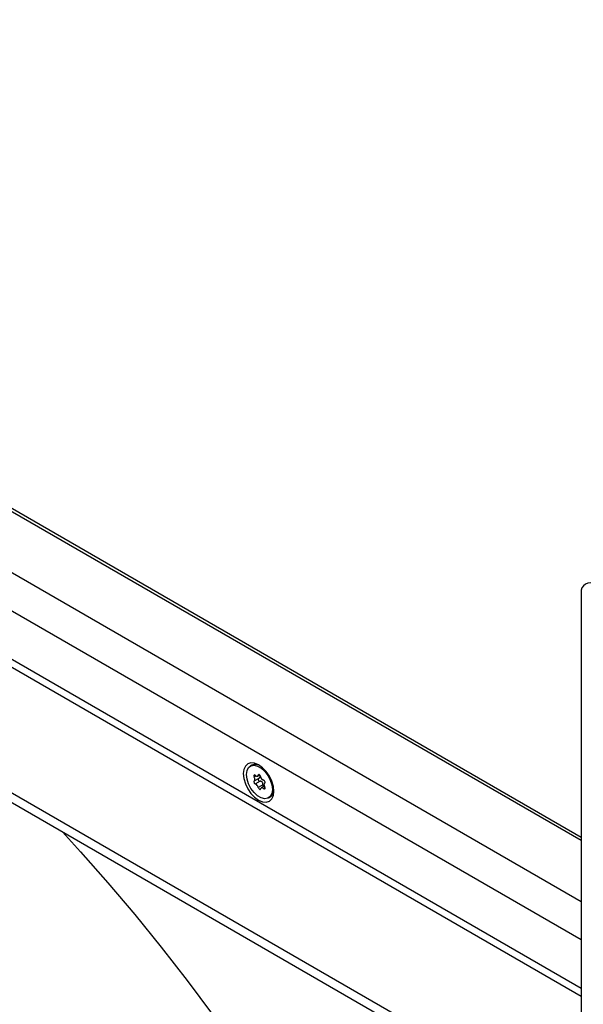
# Model space of a CAD drawing. Units: millimetres. Extents: x 8 to 201, y 4 to 288.
# Drawn here: x 182 to 191, y 94 to 110 of the extents above; entities that cross this region are included whole.
import ezdxf

# ---------------------------------------------------------------- set-up
doc = ezdxf.new("R2010")
doc.units = ezdxf.units.MM

msp = doc.modelspace()

# ---------------------------------------------------------------- linework, layer by layer
at = {"color": 7, "linetype": 'Continuous', "lineweight": 25}
for p, q in [((158.7182, 110.469), (189.218, 92.8618)), ((158.7182, 110.3056), (189.218, 92.6984)), ((175.4207, 105.6491), (191.0612, 96.62)), ((175.4207, 105.5947), (191.0612, 96.5656)), ((175.4207, 104.5606), (191.0612, 95.5315)), ((191.0612, 94.8783), (175.7796, 103.7002)), ((191.0612, 94.0556), (177.3898, 101.9479)), ((191.0612, 93.9204), (178.6199, 101.1026)), ((191.0612, 100.7576), (191.0612, 93.1366)), ((185.478, 97.8368), (185.4521, 97.8218)), ((185.5533, 97.6552), (185.519, 97.6354)), ((185.5198, 97.5734), (185.5999, 97.6197)), ((185.5766, 97.6542), (185.6103, 97.6737)), ((185.6022, 97.678), (185.5864, 97.6689)), ((185.6192, 97.5657), (185.5397, 97.5198)), ((185.666, 97.5076), (185.5864, 97.4616)), ((185.6894, 97.4825), (185.6376, 97.4525)), ((185.7009, 97.4572), (185.6745, 97.442)), ((185.6963, 97.5344), (185.6943, 97.5333)), ((185.696, 97.5342), (185.6951, 97.5337)), ((185.7621, 97.2849), (185.788, 97.2998))]:
    msp.add_line(p, q, dxfattribs=at)
at = {"color": 7, "linetype": 'Continuous', "lineweight": 25, "flags": 128}
for points in [[(185.3337, 97.6949), (185.3425, 97.6123), (185.3684, 97.5251), (185.4096, 97.4393), (185.4633, 97.3607), (185.5258, 97.2947), (185.5929, 97.2458), (185.66, 97.2173), (185.7226, 97.2111), (185.7763, 97.2276), (185.8175, 97.2659), (185.8434, 97.3231), (185.8522, 97.3955), (185.8434, 97.4781), (185.8175, 97.5653), (185.7763, 97.6511), (185.7226, 97.7296), (185.66, 97.7956), (185.5929, 97.8446), (185.5258, 97.8731), (185.4633, 97.8793), (185.4096, 97.8627), (185.3684, 97.8245), (185.3425, 97.7673), (185.3337, 97.6949)], [(185.3879, 97.6799), (185.3967, 97.7461), (185.4227, 97.7967), (185.4635, 97.8275), (185.516, 97.8362), (185.5759, 97.8219), (185.6383, 97.7859), (185.6981, 97.731), (185.7506, 97.6618), (185.7915, 97.5838), (185.8174, 97.5033), (185.8263, 97.4268), (185.8174, 97.3606), (185.7915, 97.31), (185.7506, 97.2792), (185.6981, 97.2705), (185.6383, 97.2848), (185.5759, 97.3208), (185.516, 97.3757), (185.4635, 97.4449), (185.4227, 97.523), (185.3967, 97.6035), (185.3879, 97.6799)], [(185.5397, 97.6647), (185.5327, 97.6698), (185.5258, 97.6721), (185.5197, 97.6713), (185.5152, 97.6676), (185.5127, 97.6614), (185.5126, 97.6533), (185.5148, 97.6443), (185.519, 97.6354)], [(185.519, 97.573), (185.524, 97.5767), (185.5276, 97.5822), (185.5299, 97.5892), (185.5307, 97.5975), (185.5299, 97.6066), (185.5276, 97.6162), (185.524, 97.6259), (185.519, 97.6354)], [(185.5397, 97.6647), (185.5471, 97.6588), (185.5546, 97.6546), (185.562, 97.6522), (185.5689, 97.6518), (185.575, 97.6534), (185.5801, 97.6569), (185.5839, 97.6621), (185.5864, 97.6689)], [(185.6277, 97.6451), (185.625, 97.6542), (185.6202, 97.663), (185.614, 97.6705), (185.6071, 97.6758), (185.6001, 97.6785), (185.5939, 97.6782), (185.5892, 97.6748), (185.5864, 97.6689)], [(185.519, 97.573), (185.5148, 97.569), (185.5126, 97.5624), (185.5127, 97.5542), (185.5152, 97.5451), (185.5197, 97.5363), (185.5258, 97.5285), (185.5327, 97.5228), (185.5397, 97.5198)], [(185.5864, 97.4616), (185.5892, 97.4525), (185.5939, 97.4437), (185.6001, 97.4363), (185.6071, 97.4309), (185.614, 97.4282), (185.6202, 97.4286), (185.625, 97.4319), (185.6277, 97.4378)], [(185.6745, 97.442), (185.6671, 97.4479), (185.6595, 97.4521), (185.6522, 97.4545), (185.6453, 97.4549), (185.6392, 97.4533), (185.6341, 97.4498), (185.6302, 97.4446), (185.6277, 97.4378)], [(185.6951, 97.5337), (185.6994, 97.5378), (185.7015, 97.5443), (185.7014, 97.5525), (185.6989, 97.5616), (185.6944, 97.5705), (185.6884, 97.5782), (185.6815, 97.5839), (185.6745, 97.5869)], [(185.6745, 97.442), (185.6815, 97.4369), (185.6884, 97.4347), (185.6944, 97.4354), (185.6989, 97.4391), (185.7014, 97.4453), (185.7015, 97.4534), (185.6994, 97.4624), (185.6951, 97.4714)], [(185.6951, 97.5337), (185.6902, 97.53), (185.6865, 97.5245), (185.6842, 97.5175), (185.6835, 97.5092), (185.6842, 97.5001), (185.6865, 97.4905), (185.6902, 97.4808), (185.6951, 97.4714)], [(182.2681, 96.7105), (182.5752, 96.3729), (183.0385, 95.8462), (183.4943, 95.3066), (183.9422, 94.7548), (184.3817, 94.1914), (184.8123, 93.6169)]]:
    msp.add_lwpolyline(points, dxfattribs=at)
at = {"color": 7, "linetype": 'Continuous', "lineweight": 25}
for centre, radius, start, end in [((191.2049, 100.7809), 0.1456, 50.79671, 189.21404), ((185.5409, 97.7035), 0.1473, 60.31399, 115.25228), ((185.7017, 97.6567), 0.0749, 188.90225, 248.68689), ((185.5124, 97.45), 0.0749, 8.90225, 68.68689), ((185.7053, 97.4202), 0.1461, 304.47856, 359.94441)]:
    msp.add_arc(centre, radius, start, end, dxfattribs=at)
for points, knots in [([(185.5986, 97.6189), (185.5957, 97.617), (185.5898, 97.613), (185.5849, 97.6038), (185.5841, 97.5944), (185.5862, 97.5856), (185.5906, 97.578), (185.5976, 97.5714), (185.6064, 97.567), (185.6139, 97.5656), (185.6182, 97.5657), (185.6192, 97.5657)], [0, 0, 0, 0, 0.1401891, 0.2811548, 0.408256, 0.4998978, 0.6101169, 0.7205479, 0.8349779, 0.9600151, 1, 1, 1, 1]), ([(185.5986, 97.6189), (185.6033, 97.622), (185.6117, 97.6276), (185.619, 97.6397), (185.6204, 97.6519), (185.6165, 97.6633), (185.6112, 97.6695), (185.6086, 97.6727)], [0, 0, 0, 0, 0.2452749, 0.4458987, 0.6477254, 0.8233931, 1, 1, 1, 1]), ([(185.666, 97.5076), (185.6668, 97.5138), (185.6682, 97.5251), (185.6643, 97.5414), (185.6561, 97.5537), (185.6446, 97.5617), (185.632, 97.5657), (185.6234, 97.5657), (185.6192, 97.5657)], [0, 0, 0, 0, 0.2073343, 0.3768814, 0.5474448, 0.6959061, 0.8521909, 1, 1, 1, 1]), ([(185.666, 97.5076), (185.6655, 97.5036), (185.6646, 97.4957), (185.6674, 97.4845), (185.6715, 97.4772), (185.6746, 97.4749), (185.6753, 97.4743)], [0, 0, 0, 0, 0.3135957, 0.6287901, 0.9129858, 1, 1, 1, 1])]:
    msp.add_open_spline(points, degree=3, knots=knots, dxfattribs=at)

doc.saveas('drawing.dxf')
